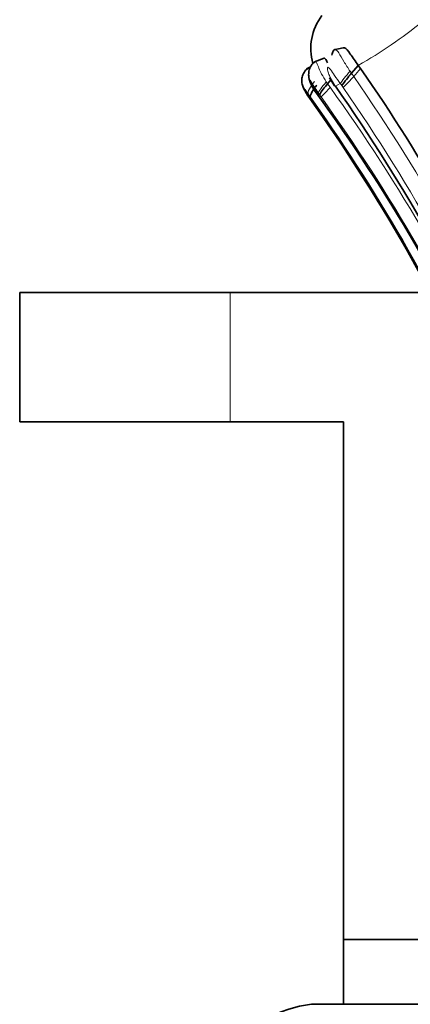
# Model space of a CAD drawing. Units: millimetres. Extents: x 0 to 1609, y 0 to 2151.
# Drawn here: x 1377 to 1389, y 1341 to 1372 of the extents above; entities that cross this region are included whole.
import ezdxf

# ---------------------------------------------------------------- set-up
doc = ezdxf.new("R2010")
doc.units = ezdxf.units.MM
doc.layers.add('DV3_Défaut', color=7, linetype='Continuous')
doc.layers.add('Défaut', color=7, linetype='Continuous')

# ---------------------------------------------------------------- blocks, each defined once
blk = doc.blocks.new('SE2')
at = {"layer": 'DV3_Défaut', "color": 7, "linetype": 'Continuous', "lineweight": 35}
for p, q in [((1386.688, 1370.905), (1386.394, 1370.837)), ((1386.103, 1370.579), (1385.8, 1370.466)), ((1385.682, 1370.319), (1385.556, 1370.254)), ((1385.681, 1370.315), (1385.56, 1370.253)), ((1387.154, 1370.36), (1386.943, 1370.117)), ((1387.227, 1370.261), (1387.154, 1370.36)), ((1386.268, 1369.977), (1386.415, 1369.728)), ((1386.309, 1369.908), (1386.206, 1369.79)), ((1385.655, 1369.339), (1385.575, 1369.454)), ((1385.578, 1369.457), (1385.609, 1369.412)), ((1385.609, 1369.412), (1385.69, 1369.297)), ((1385.655, 1369.342), (1385.664, 1369.328)), ((1383.195, 1363.336), (1376.695, 1363.336)), ((1376.695, 1363.336), (1376.695, 1359.336)), ((1389.316, 1363.336), (1383.195, 1363.336)), ((1383.195, 1359.336), (1376.695, 1359.336)), ((1383.195, 1359.336), (1386.695, 1359.336)), ((1386.695, 1359.336), (1386.695, 1343.336)), ((1386.695, 1343.336), (1394.695, 1343.336)), ((1386.695, 1343.336), (1386.695, 1341.336)), ((1385.706, 1341.336), (1400.695, 1341.336))]:
    blk.add_line(p, q, dxfattribs=at)
at = {"layer": 'DV3_Défaut', "color": 7, "linetype": 'Continuous', "lineweight": 18}
for p, q in [((1386.288, 1369.982), (1386.433, 1369.735)), ((1386.9, 1370.178), (1386.943, 1370.117)), ((1386.943, 1370.117), (1387.015, 1370.019)), ((1387.227, 1370.261), (1387.015, 1370.019)), ((1386.166, 1369.848), (1386.206, 1369.79)), ((1386.206, 1369.79), (1386.285, 1369.683)), ((1386.433, 1369.735), (1386.446, 1369.716)), ((1386.598, 1369.795), (1386.446, 1369.716)), ((1386.686, 1369.678), (1386.645, 1369.734)), ((1385.674, 1369.376), (1385.604, 1369.468)), ((1385.781, 1369.231), (1385.674, 1369.377)), ((1385.914, 1369.506), (1385.861, 1369.496)), ((1385.955, 1369.451), (1385.914, 1369.506)), ((1386.003, 1369.385), (1385.955, 1369.451)), ((1383.195, 1363.336), (1383.195, 1359.336))]:
    blk.add_line(p, q, dxfattribs=at)
at = {"layer": 'DV3_Défaut', "color": 7, "linetype": 'Continuous', "lineweight": 35}
for centre, radius, start, end in [((1387.339, 1370.887), 1.652, 142.2805, 196.3288), ((1391.776, 1366.035), 6.326, 139.8235, 144.2167), ((1340.64, 1337.959), 56.69, 24.451, 34.7366), ((1387.797, 1368.348), 2.147, 137.798, 149.0797), ((1340.317, 1337.363), 56.344, 23.5735, 35.0442), ((1341.783, 1337.422), 54.513, 24.3486, 36.0419), ((1340.71, 1337.285), 55.204, 24.0893, 35.4962), ((1340.663, 1337.266), 55.258, 24.0879, 35.4273), ((1386.195, 1337.366), 4, 97.0217, 180)]:
    blk.add_arc(centre, radius, start, end, dxfattribs=at)
at = {"layer": 'DV3_Défaut', "color": 7, "linetype": 'Continuous', "lineweight": 18}
for centre, radius, start, end in [((1379.615, 1383.552), 15.195, 299.7474, 308.8233), ((1384.119, 1372.484), 3.804, 312.4554, 319.5973), ((1340.19, 1337.62), 56.941, 23.3508, 34.68), ((1383.863, 1371.694), 3.148, 312.8231, 320.2932), ((1340.522, 1336.906), 56.29, 24.3588, 35.6113), ((1423.269, 1397.657), 46.055, 217.2271, 217.3224), ((1340.252, 1337.536), 56.473, 23.3529, 34.6908), ((1386.611, 1367.167), 2.512, 113.6331, 114.2846), ((1340.799, 1336.912), 55.659, 24.3883, 35.6919), ((1341.133, 1337.554), 54.744, 24.01, 35.3554)]:
    blk.add_arc(centre, radius, start, end, dxfattribs=at)
for centre, major_axis, ratio, start_param, end_param in [((1386.54, 1370.189), (0.271, 0.212), 0.069982, 2.887167, 3.4779), ((1386.817, 1370.047), (-0.23, -0.278), 0.062007, 4.271417, 5.888333), ((1385.84, 1369.736), (-0.224, -0.284), 0.301185, 4.498833, 6.10255), ((1386.147, 1369.774), (-0.232, -0.275), 0.093952, 4.519777, 6.123672)]:
    blk.add_ellipse(centre, major_axis=major_axis, ratio=ratio, start_param=start_param, end_param=end_param, dxfattribs=at)
at = {"layer": 'DV3_Défaut', "color": 7, "linetype": 'Continuous', "lineweight": 35}
blk.add_ellipse((1386.658, 1369.987), major_axis=(0.243, 0.26), ratio=0.066234, start_param=2.795955, end_param=3.4619, dxfattribs=at)
for points, knots in [([(1387.154, 1370.36), (1387.062, 1370.478), (1386.978, 1370.61), (1386.838, 1370.812), (1386.776, 1370.889), (1386.711, 1370.908), (1386.699, 1370.908), (1386.688, 1370.905)], [0, 0, 0, 0, 0.448113, 0.448113, 0.896226, 0.896226, 1, 1, 1, 1]), ([(1386.103, 1370.579), (1386.105, 1370.58), (1386.12, 1370.582), (1386.151, 1370.544), (1386.191, 1370.466), (1386.204, 1370.441)], [0, 0, 0, 0, 0.077886, 0.723234, 1, 1, 1, 1]), ([(1386.339, 1370.678), (1386.35, 1370.723), (1386.37, 1370.807), (1386.42, 1370.851), (1386.449, 1370.846), (1386.46, 1370.841)], [0, 0, 0, 0, 0.432972, 0.794001, 1, 1, 1, 1]), ([(1385.831, 1370.475), (1385.801, 1370.458), (1385.751, 1370.429), (1385.673, 1370.328), (1385.624, 1370.192), (1385.617, 1370.047), (1385.662, 1369.793), (1385.77, 1369.629), (1385.879, 1369.473)], [0, 0, 0, 0, 0.0848, 0.171886, 0.33355, 0.458743, 0.5453, 1, 1, 1, 1]), ([(1385.589, 1370.256), (1385.566, 1370.239), (1385.526, 1370.21), (1385.46, 1370.123), (1385.416, 1370.007), (1385.405, 1369.881), (1385.418, 1369.763), (1385.472, 1369.626), (1385.526, 1369.537), (1385.567, 1369.476)], [0, 0, 0, 0, 0.08951, 0.182644, 0.361605, 0.507171, 0.60854, 0.766181, 1, 1, 1, 1]), ([(1385.604, 1369.468), (1385.577, 1369.505), (1385.523, 1369.576), (1385.467, 1369.663), (1385.456, 1369.672), (1385.456, 1369.671), (1385.456, 1369.669), (1385.459, 1369.66), (1385.472, 1369.63), (1385.51, 1369.56), (1385.551, 1369.498), (1385.578, 1369.457)], [0, 0, 0, 0, 0.252099, 0.490714, 0.504962, 0.512117, 0.519389, 0.549068, 0.610859, 0.739909, 1, 1, 1, 1]), ([(1385.914, 1369.506), (1385.863, 1369.578), (1385.786, 1369.687), (1385.705, 1369.822), (1385.663, 1369.894), (1385.652, 1369.9), (1385.651, 1369.899), (1385.651, 1369.894), (1385.656, 1369.872), (1385.678, 1369.813), (1385.74, 1369.679), (1385.813, 1369.569), (1385.861, 1369.496)], [0, 0, 0, 0, 0.254753, 0.380336, 0.498619, 0.505628, 0.512585, 0.526773, 0.55603, 0.617725, 0.745713, 1, 1, 1, 1]), ([(1385.877, 1369.75), (1385.849, 1369.719), (1385.82, 1369.682), (1385.765, 1369.606), (1385.739, 1369.567), (1385.699, 1369.494), (1385.685, 1369.461), (1385.671, 1369.408), (1385.67, 1369.389), (1385.674, 1369.377)], [0, 0, 0, 0, 0.25, 0.25, 0.5, 0.5, 0.75, 0.75, 1, 1, 1, 1])]:
    blk.add_open_spline(points, degree=3, knots=knots, dxfattribs=at)
at = {"layer": 'DV3_Défaut', "color": 7, "linetype": 'Continuous', "lineweight": 18}
for points, knots in [([(1386.46, 1370.841), (1386.489, 1370.828), (1386.567, 1370.735), (1386.702, 1370.48), (1386.834, 1370.279), (1386.9, 1370.178)], [0, 0, 0, 0, 0.244617, 0.620226, 1, 1, 1, 1]), ([(1385.83, 1370.475), (1385.831, 1370.476), (1385.842, 1370.487), (1385.872, 1370.441), (1385.933, 1370.28), (1386.026, 1370.071), (1386.115, 1369.93), (1386.166, 1369.848)], [0, 0, 0, 0, 0.014244, 0.238576, 0.482987, 0.701477, 1, 1, 1, 1]), ([(1386.598, 1369.795), (1386.537, 1369.881), (1386.429, 1370.032), (1386.312, 1370.211), (1386.24, 1370.297), (1386.215, 1370.301), (1386.208, 1370.298), (1386.2, 1370.287), (1386.196, 1370.23), (1386.23, 1370.114), (1386.269, 1370.026), (1386.288, 1369.982)], [0, 0, 0, 0, 0.28494, 0.502953, 0.619354, 0.647345, 0.661412, 0.675727, 0.735562, 0.867525, 1, 1, 1, 1]), ([(1385.578, 1369.457), (1385.569, 1369.463), (1385.564, 1369.476), (1385.567, 1369.501), (1385.568, 1369.507), (1385.57, 1369.513)], [0, 0, 0, 0, 0.792698, 0.792698, 1, 1, 1, 1])]:
    blk.add_open_spline(points, degree=3, knots=knots, dxfattribs=at)

msp = doc.modelspace()

# ---------------------------------------------------------------- block references
at = {"layer": 'Défaut'}
msp.add_blockref('SE2', (0, 0), dxfattribs=at)

doc.saveas('drawing.dxf')
